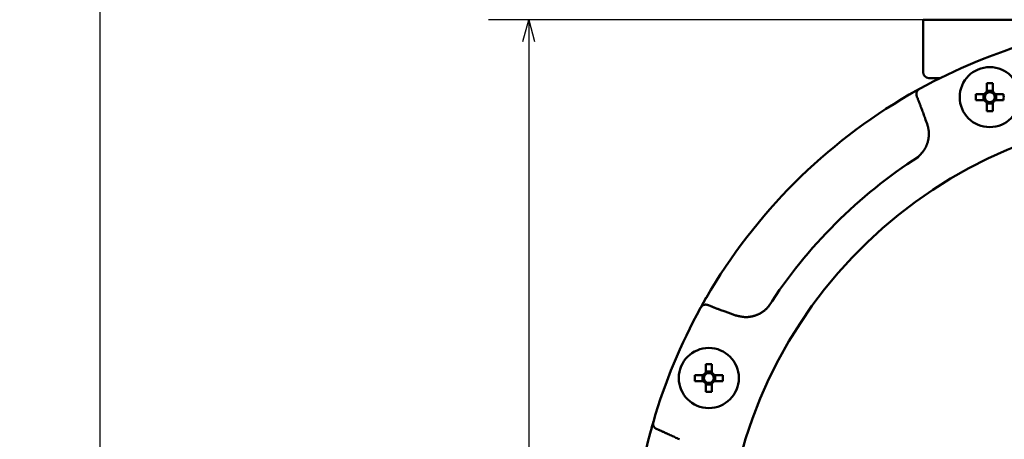
# Model space of a CAD drawing. Units: millimetres. Extents: x 72 to 1002, y -791 to 678.
# Drawn here: x 72 to 241, y 425 to 497 of the extents above; entities that cross this region are included whole.
import ezdxf

# ---------------------------------------------------------------- set-up
doc = ezdxf.new("R2010")
doc.units = ezdxf.units.MM
doc.header["$LTSCALE"] = 0.58661
doc.layers.add('NoLayerName_001', color=7, linetype='Continuous')
doc.styles.get("Standard").update_dxf_attribs({"font": 'txt', "bigfont": 'extfont2'})
doc.dimstyles.get("Standard").update_dxf_attribs({"dimtxt": 2.5, "dimasz": 2.5, "dimexe": 1.25, "dimexo": 0.625, "dimtad": 1, "dimzin": 0, "dimdsep": 46, "dimtxsty": 'Standard', "dimcen": 2.5, "dimadec": 0, "dimazin": 0, "dimtfac": 0.75, "dimtmove": 0, "dimatfit": 3, "dimfxl": 1, "dimarcsym": 0})

# ---------------------------------------------------------------- blocks, each defined once
blk = doc.blocks.new('_OPEN30')
at = {"color": 0, "linetype": 'ByBlock', "lineweight": -2}
for p, q in [((-1, 0.267949), (0, 0)), ((0, 0), (-1, -0.267949)), ((0, 0), (-1, 0))]:
    blk.add_line(p, q, dxfattribs=at)
blk = doc.blocks.new('*D3')
at = {"layer": 'Defpoints', "color": 0}
for p in [(272.17, 496.53), (159.06, 305.53), (272.16, 305.53)]:
    blk.add_point(p, dxfattribs=at)
at = {"layer": 'NoLayerName_001', "color": 0, "linetype": 'Continuous', "lineweight": 25}
for p, q in [((271.54, 496.53), (152.18, 496.53)), ((159.06, 492.78), (159.06, 309.28)), ((271.53, 305.53), (152.18, 305.53))]:
    blk.add_line(p, q, dxfattribs=at)
at = {"layer": 'NoLayerName_001', "color": 0, "lineweight": 25, "xscale": 3.75, "yscale": 3.75, "zscale": 3.75}
for p, rotation in [((159.06, 496.53), 90), ((159.06, 305.53), 270)]:
    blk.add_blockref('_OPEN30', p, dxfattribs=dict(at, rotation=rotation))
at = {"layer": 'NoLayerName_001', "color": 0, "lineweight": 25, "insert": (152.81, 401.04), "char_height": 7.5, "attachment_point": 5, "rotation": 90}
blk.add_mtext('%%c191', dxfattribs=at)
blk = doc.blocks.new('*D6')
at = {"layer": 'Defpoints', "color": 0}
for p in [(85.6, 608.53), (272.16, 608.53), (257.66, 205.53)]:
    blk.add_point(p, dxfattribs=at)
at = {"layer": 'NoLayerName_001', "color": 0, "linetype": 'Continuous', "lineweight": 25}
for p, q in [((271.53, 608.53), (78.72, 608.53)), ((85.6, 209.28), (85.6, 604.78)), ((257.04, 205.53), (78.72, 205.53))]:
    blk.add_line(p, q, dxfattribs=at)
at = {"layer": 'NoLayerName_001', "color": 0, "lineweight": 25, "xscale": 3.75, "yscale": 3.75, "zscale": 3.75}
for p, rotation in [((85.6, 608.53), 90), ((85.6, 205.53), 270)]:
    blk.add_blockref('_OPEN30', p, dxfattribs=dict(at, rotation=rotation))
at = {"layer": 'NoLayerName_001', "color": 0, "lineweight": 25, "insert": (77.38, 407.03), "char_height": 7.5, "attachment_point": 5, "rotation": 90}
blk.add_mtext('(403)', dxfattribs=at)

msp = doc.modelspace()

# ---------------------------------------------------------------- linework, layer by layer
at = {"layer": 'NoLayerName_001', "color": 1, "linetype": 'Continuous', "lineweight": 50}
for p, q in [((226.658, 496.533), (226.658, 487.533)), ((231.031, 496.533), (226.658, 496.533)), ((260.824, 496.533), (231.031, 496.533)), ((229.614, 486.533), (227.658, 486.533)), ((224.307, 483.681), (226.082, 484.683)), ((226.034, 484.657), (226.082, 484.683)), ((237.584, 485.642), (237.584, 484.169)), ((238.614, 484.169), (238.614, 485.642)), ((237.189, 483.773), (235.715, 483.773)), ((237.01, 483.773), (237.01, 482.743)), ((238.614, 484.348), (237.584, 484.348)), ((240.482, 483.773), (239.009, 483.773)), ((239.188, 482.743), (239.188, 483.773)), ((235.715, 482.743), (237.189, 482.743)), ((237.584, 482.348), (237.584, 480.875)), ((237.584, 482.169), (238.614, 482.169)), ((238.614, 480.875), (238.614, 482.348)), ((239.009, 482.743), (240.482, 482.743)), ((227.353, 478.692), (227.103, 479.389)), ((188.562, 447.207), (189.51, 448.883)), ((188.508, 447.108), (188.534, 447.157)), ((193.801, 446.088), (194.499, 445.838)), ((189.417, 437.475), (189.417, 436.002)), ((190.447, 436.002), (190.447, 437.475)), ((189.022, 435.607), (187.549, 435.607)), ((188.843, 435.607), (188.843, 434.577)), ((190.447, 436.181), (189.417, 436.181)), ((192.316, 435.607), (190.843, 435.607)), ((191.021, 434.577), (191.021, 435.607)), ((187.549, 434.577), (189.022, 434.577)), ((189.417, 434.182), (189.417, 432.709)), ((189.417, 434.003), (190.447, 434.003)), ((190.447, 432.709), (190.447, 434.182)), ((190.843, 434.577), (192.316, 434.577)), ((179.882, 425.639), (180.428, 427.603)), ((180.413, 427.55), (180.428, 427.603))]:
    msp.add_line(p, q, dxfattribs=at)
for centre in [(238.099, 483.258), (189.932, 435.092)]:
    msp.add_circle(centre, 5.15, dxfattribs=at)
for centre, radius, start, end in [((272.158, 401.033), 95.5, 106.1536, 118.8464), ((227.658, 487.533), 1, 180, 270), ((238.099, 457.956), 27.691, 88.93434, 91.06566), ((272.158, 401.033), 95.5, 120.06948, 149.93052), ((263.401, 483.258), 27.691, 178.93434, 181.06566), ((238.099, 483.258), 1.046, 119.49812, 150.50188), ((238.099, 483.258), 0.851, 142.7589, 217.2411), ((238.099, 483.258), 0.851, 127.2411, 142.7589), ((238.099, 483.258), 0.851, 52.7589, 127.2411), ((238.099, 483.258), 1.046, 29.49812, 60.50188), ((238.099, 483.258), 0.851, 37.2411, 52.7589), ((238.099, 483.258), 0.851, 322.7589, 37.2411), ((212.823, 483.258), 27.664, 358.93332, 1.06668), ((238.099, 483.258), 1.046, 209.49812, 240.50188), ((238.099, 483.258), 0.851, 217.2411, 232.7589), ((238.099, 483.258), 0.851, 232.7589, 307.2411), ((238.099, 483.258), 0.851, 307.2411, 322.7589), ((238.099, 483.258), 1.046, 299.49812, 330.50188), ((272.158, 401.033), 79.493, 91.44036, 261.1707), ((238.099, 508.535), 27.664, 268.93332, 271.06668), ((272.158, 401.033), 85.597, 122.74287, 147.25713), ((272.158, 401.033), 95.5, 151.1536, 163.8464), ((189.932, 409.79), 27.691, 88.93433, 91.06567), ((215.235, 435.092), 27.691, 178.93434, 181.06566), ((189.932, 435.092), 1.046, 119.49812, 150.50188), ((189.932, 435.092), 0.851, 142.7589, 217.2411), ((189.932, 435.092), 0.851, 127.2411, 142.7589), ((189.932, 435.092), 0.851, 52.7589, 127.2411), ((189.932, 435.092), 1.046, 29.49812, 60.50188), ((189.932, 435.092), 0.851, 37.2411, 52.7589), ((189.932, 435.092), 0.851, 322.7589, 37.2411), ((164.63, 435.092), 27.691, 358.93434, 1.06566), ((189.932, 435.092), 1.046, 209.49812, 240.50188), ((189.932, 435.092), 0.851, 217.2411, 232.7589), ((189.932, 435.092), 0.851, 232.7589, 307.2411), ((189.932, 435.092), 1.046, 299.49812, 330.50188), ((189.932, 435.092), 0.851, 307.2411, 322.7589), ((189.932, 460.342), 27.638, 268.9323, 271.0677), ((272.158, 401.033), 95.5, 165.06948, 194.93052)]:
    msp.add_arc(centre, radius, start, end, dxfattribs=at)
for points, knots in [([(224.307, 483.681), (224.435, 483.754), (224.613, 483.857), (224.839, 483.986), (224.984, 484.069), (225.145, 484.16), (225.317, 484.257), (225.495, 484.357), (225.664, 484.451), (225.827, 484.542), (225.952, 484.611), (226.02, 484.649), (226.034, 484.657)], [0, 0, 0, 0, 0.4429009, 0.61517, 0.7825473, 0.9436232, 1.1703255, 1.3750351, 1.5546663, 1.7513033, 1.9344408, 1.9836643, 1.9836643, 1.9836643, 1.9836643]), ([(225.52, 483.709), (225.52, 483.721), (225.52, 483.745), (225.52, 483.782), (225.521, 483.819), (225.522, 483.855), (225.525, 483.892), (225.528, 483.928), (225.534, 483.964), (225.541, 484), (225.549, 484.036), (225.559, 484.072), (225.571, 484.107), (225.584, 484.143), (225.599, 484.177), (225.614, 484.212), (225.632, 484.246), (225.65, 484.279), (225.67, 484.312), (225.69, 484.344), (225.712, 484.376), (225.736, 484.407), (225.76, 484.436), (225.786, 484.465), (225.814, 484.492), (225.843, 484.518), (225.873, 484.543), (225.904, 484.567), (225.936, 484.59), (225.968, 484.613), (226.001, 484.635), (226.023, 484.649), (226.034, 484.657)], [0, 0, 0, 0, 0.0365987, 0.0731806, 0.1097339, 0.1462572, 0.1827646, 0.2192909, 0.2558961, 0.2926438, 0.329559, 0.3666562, 0.4039438, 0.4414247, 0.4790969, 0.5169537, 0.5549845, 0.5931748, 0.6315051, 0.6699421, 0.7084537, 0.7470187, 0.7856281, 0.8242863, 0.863012, 0.9018473, 0.9408478, 0.9800397, 1.0194192, 1.0589593, 1.0986159, 1.1383335, 1.1383335, 1.1383335, 1.1383335]), ([(225.528, 483.642), (225.527, 483.644), (225.527, 483.648), (225.526, 483.654), (225.525, 483.66), (225.525, 483.666), (225.524, 483.675), (225.522, 483.687), (225.521, 483.699), (225.52, 483.707), (225.52, 483.709)], [0, 0, 0, 0, 0.006102997, 0.012206752, 0.018311241, 0.024416423, 0.030522242, 0.042735506, 0.061058176, 0.067166082, 0.067166082, 0.067166082, 0.067166082]), ([(225.584, 483.411), (225.583, 483.413), (225.582, 483.417), (225.58, 483.423), (225.578, 483.429), (225.576, 483.434), (225.574, 483.44), (225.572, 483.446), (225.57, 483.452), (225.568, 483.458), (225.567, 483.463), (225.565, 483.469), (225.563, 483.475), (225.561, 483.481), (225.559, 483.487), (225.558, 483.493), (225.556, 483.499), (225.555, 483.505), (225.553, 483.51), (225.551, 483.516), (225.55, 483.522), (225.548, 483.528), (225.547, 483.534), (225.546, 483.54), (225.544, 483.546), (225.543, 483.552), (225.542, 483.558), (225.54, 483.564), (225.539, 483.57), (225.538, 483.576), (225.537, 483.582), (225.536, 483.588), (225.535, 483.594), (225.534, 483.6), (225.533, 483.606), (225.532, 483.612), (225.531, 483.618), (225.53, 483.624), (225.529, 483.63), (225.528, 483.636), (225.528, 483.64), (225.528, 483.642)], [0, 0, 0, 0, 0.00610961, 0.01221454, 0.01832166, 0.0244396, 0.03055236, 0.0366615, 0.04276939, 0.04887782, 0.05498703, 0.06109704, 0.06720785, 0.07331943, 0.07943177, 0.08554479, 0.09165827, 0.09777189, 0.10388537, 0.10999843, 0.11611084, 0.12222237, 0.12833283, 0.13444203, 0.14054984, 0.14665614, 0.15276082, 0.15886384, 0.16496529, 0.17106555, 0.17716496, 0.18326383, 0.18936242, 0.19546097, 0.20155969, 0.20765874, 0.21375826, 0.21985836, 0.22595911, 0.23206059, 0.23816282, 0.23816282, 0.23816282, 0.23816282]), ([(227.103, 479.389), (227.005, 479.659), (226.858, 480.063), (226.661, 480.602), (226.513, 481.005), (226.388, 481.341), (226.287, 481.609), (226.211, 481.81), (226.135, 482.011), (226.058, 482.212), (225.981, 482.412), (225.903, 482.613), (225.824, 482.813), (225.745, 483.013), (225.665, 483.212), (225.611, 483.345), (225.584, 483.411)], [0, 0, 0, 0, 0.8599777, 1.289949, 1.7199014, 2.1498322, 2.3647896, 2.579742, 2.7946901, 3.0096348, 3.2245774, 3.4395196, 3.6544631, 3.8694104, 4.084364, 4.2993224, 4.2993224, 4.2993224, 4.2993224]), ([(225.861, 473.029), (225.909, 473.08), (226.005, 473.181), (226.148, 473.332), (226.289, 473.486), (226.427, 473.641), (226.561, 473.799), (226.689, 473.961), (226.811, 474.127), (226.926, 474.298), (227.031, 474.475), (227.128, 474.657), (227.217, 474.844), (227.296, 475.035), (227.368, 475.231), (227.431, 475.429), (227.487, 475.63), (227.535, 475.834), (227.575, 476.039), (227.608, 476.245), (227.633, 476.452), (227.65, 476.659), (227.659, 476.867), (227.658, 477.074), (227.649, 477.281), (227.631, 477.487), (227.603, 477.691), (227.565, 477.893), (227.519, 478.094), (227.467, 478.294), (227.411, 478.493), (227.372, 478.626), (227.353, 478.692)], [0, 0, 0, 0, 0.2089702, 0.4177155, 0.6260338, 0.8337692, 1.0408357, 1.247242, 1.4531159, 1.6587302, 1.8645036, 2.0707264, 2.277497, 2.4848492, 2.6927604, 2.901157, 3.1099191, 3.3188862, 3.5278617, 3.7366597, 3.9451583, 4.1532674, 4.3609284, 4.5681169, 4.7748464, 4.9811718, 5.1871928, 5.3930977, 5.5992048, 5.8056729, 6.0124809, 6.2194885, 6.2194885, 6.2194885, 6.2194885]), ([(188.534, 447.157), (188.55, 447.185), (188.594, 447.265), (188.673, 447.407), (188.767, 447.576), (188.866, 447.754), (188.97, 447.938), (189.07, 448.115), (189.163, 448.28), (189.247, 448.427), (189.363, 448.629), (189.451, 448.781), (189.51, 448.883)], [0, 0, 0, 0, 0.0972332, 0.2751722, 0.4864842, 0.6757742, 0.8881061, 1.1208816, 1.2853411, 1.4553689, 1.629374, 1.9836634, 1.9836634, 1.9836634, 1.9836634]), ([(188.534, 447.157), (188.542, 447.168), (188.556, 447.19), (188.578, 447.223), (188.601, 447.255), (188.624, 447.287), (188.648, 447.318), (188.673, 447.348), (188.699, 447.377), (188.726, 447.404), (188.755, 447.43), (188.784, 447.455), (188.815, 447.479), (188.847, 447.501), (188.879, 447.521), (188.912, 447.541), (188.945, 447.559), (188.979, 447.577), (189.014, 447.592), (189.048, 447.607), (189.084, 447.62), (189.119, 447.632), (189.155, 447.642), (189.191, 447.65), (189.227, 447.657), (189.263, 447.662), (189.299, 447.666), (189.336, 447.669), (189.372, 447.67), (189.409, 447.671), (189.445, 447.671), (189.47, 447.671), (189.482, 447.671)], [0, 0, 0, 0, 0.0397175, 0.079374, 0.118914, 0.1582935, 0.1974852, 0.2364857, 0.2753208, 0.3140464, 0.3527044, 0.3913138, 0.4298787, 0.4683903, 0.5068272, 0.5451576, 0.5833479, 0.6213787, 0.6592356, 0.6969078, 0.7343887, 0.7716763, 0.8087733, 0.8456884, 0.8824358, 0.9190409, 0.9555669, 0.9920741, 1.0285973, 1.0651504, 1.1017322, 1.1383308, 1.1383308, 1.1383308, 1.1383308]), ([(189.482, 447.671), (189.488, 447.67), (189.498, 447.669), (189.51, 447.668), (189.518, 447.667), (189.524, 447.666), (189.531, 447.665), (189.537, 447.665), (189.543, 447.664), (189.549, 447.663), (189.555, 447.662), (189.561, 447.662), (189.567, 447.661), (189.573, 447.66), (189.579, 447.659), (189.585, 447.658), (189.591, 447.657), (189.597, 447.656), (189.603, 447.655), (189.609, 447.654), (189.615, 447.653), (189.621, 447.652), (189.627, 447.651), (189.633, 447.649), (189.639, 447.648), (189.645, 447.647), (189.651, 447.645), (189.657, 447.644), (189.663, 447.643), (189.669, 447.641), (189.675, 447.64), (189.68, 447.638), (189.686, 447.636), (189.692, 447.635), (189.698, 447.633), (189.704, 447.631), (189.71, 447.63), (189.716, 447.628), (189.722, 447.626), (189.727, 447.624), (189.731, 447.623), (189.733, 447.623)], [0, 0, 0, 0, 0.01832334, 0.03053754, 0.03664396, 0.04274981, 0.04885503, 0.05495956, 0.06106336, 0.06716642, 0.07326872, 0.07937027, 0.08547111, 0.0915713, 0.09767092, 0.10377008, 0.10986893, 0.11596762, 0.12206635, 0.12816538, 0.13426495, 0.14036539, 0.14646704, 0.15257025, 0.15867514, 0.16478164, 0.17088965, 0.17699904, 0.18310966, 0.18922134, 0.19533386, 0.20144702, 0.20756056, 0.21367421, 0.21978767, 0.22590064, 0.2320129, 0.23812441, 0.24423518, 0.25034522, 0.25645455, 0.25645455, 0.25645455, 0.25645455]), ([(189.733, 447.623), (189.735, 447.622), (189.739, 447.621), (189.745, 447.619), (189.751, 447.617), (189.756, 447.615), (189.762, 447.613), (189.768, 447.611), (189.774, 447.609), (189.778, 447.607), (189.78, 447.607)], [0, 0, 0, 0, 0.006108662, 0.0122169, 0.018326339, 0.024439191, 0.030556898, 0.036664017, 0.042768853, 0.048879122, 0.048879122, 0.048879122, 0.048879122]), ([(189.78, 447.607), (189.846, 447.58), (189.979, 447.526), (190.178, 447.446), (190.378, 447.367), (190.578, 447.288), (190.778, 447.21), (190.979, 447.133), (191.18, 447.056), (191.381, 446.98), (191.582, 446.904), (191.85, 446.803), (192.186, 446.678), (192.657, 446.505), (193.195, 446.308), (193.599, 446.162), (193.801, 446.088)], [0, 0, 0, 0, 0.2149581, 0.4299113, 0.6448583, 0.8598015, 1.0747433, 1.2896856, 1.5046301, 1.7195778, 1.9345299, 2.149487, 2.5794172, 3.009369, 3.6543305, 4.2993161, 4.2993161, 4.2993161, 4.2993161]), ([(194.499, 445.838), (194.566, 445.821), (194.701, 445.787), (194.903, 445.738), (195.106, 445.692), (195.309, 445.649), (195.512, 445.611), (195.715, 445.579), (195.919, 445.555), (196.124, 445.539), (196.33, 445.534), (196.536, 445.538), (196.742, 445.553), (196.947, 445.577), (197.152, 445.61), (197.356, 445.652), (197.559, 445.703), (197.759, 445.761), (197.958, 445.827), (198.154, 445.9), (198.346, 445.98), (198.536, 446.068), (198.721, 446.162), (198.902, 446.264), (199.078, 446.374), (199.249, 446.491), (199.414, 446.616), (199.572, 446.748), (199.725, 446.888), (199.873, 447.033), (200.018, 447.18), (200.113, 447.28), (200.161, 447.33)], [0, 0, 0, 0, 0.2084019, 0.4165909, 0.6243754, 0.8316071, 1.0382031, 1.2441685, 1.4496206, 1.6548112, 1.8601423, 2.065952, 2.2723505, 2.4793787, 2.6870237, 2.8952241, 3.1038749, 3.312832, 3.5219168, 3.7309333, 3.9397397, 4.1482357, 4.3563515, 4.5640501, 4.7713316, 4.978236, 5.1848469, 5.3913017, 5.5978807, 5.8048029, 6.0120751, 6.2195583, 6.2195583, 6.2195583, 6.2195583]), ([(179.882, 425.639), (179.92, 425.781), (179.973, 425.979), (180.042, 426.231), (180.086, 426.392), (180.135, 426.57), (180.188, 426.76), (180.243, 426.957), (180.296, 427.143), (180.347, 427.322), (180.387, 427.46), (180.408, 427.534), (180.413, 427.55)], [0, 0, 0, 0, 0.4429002, 0.6151689, 0.7825457, 0.9436211, 1.170323, 1.3750328, 1.5546647, 1.7513016, 1.9344373, 1.9836594, 1.9836594, 1.9836594, 1.9836594]), ([(180.719, 426.516), (180.711, 426.524), (180.693, 426.542), (180.668, 426.568), (180.642, 426.594), (180.618, 426.621), (180.594, 426.648), (180.57, 426.677), (180.549, 426.706), (180.528, 426.737), (180.509, 426.768), (180.49, 426.8), (180.474, 426.834), (180.458, 426.868), (180.444, 426.903), (180.431, 426.938), (180.419, 426.974), (180.408, 427.011), (180.399, 427.048), (180.39, 427.086), (180.384, 427.124), (180.379, 427.162), (180.375, 427.2), (180.373, 427.239), (180.373, 427.278), (180.375, 427.316), (180.379, 427.355), (180.384, 427.394), (180.39, 427.433), (180.397, 427.472), (180.405, 427.511), (180.41, 427.537), (180.413, 427.55)], [0, 0, 0, 0, 0.0365991, 0.0731813, 0.1097349, 0.1462584, 0.1827661, 0.2192925, 0.2558979, 0.2926456, 0.3295608, 0.3666581, 0.4039457, 0.4414267, 0.479099, 0.5169559, 0.5549867, 0.593177, 0.6315074, 0.6699444, 0.708456, 0.747021, 0.7856305, 0.8242888, 0.8630146, 0.9018499, 0.9408506, 0.9800425, 1.0194221, 1.0589623, 1.0986189, 1.1383365, 1.1383365, 1.1383365, 1.1383365]), ([(180.772, 426.474), (180.77, 426.475), (180.767, 426.478), (180.762, 426.482), (180.757, 426.485), (180.753, 426.489), (180.746, 426.494), (180.737, 426.502), (180.727, 426.509), (180.721, 426.515), (180.719, 426.516)], [0, 0, 0, 0, 0.006103001, 0.012206756, 0.018311242, 0.024416416, 0.030522225, 0.042735461, 0.061058078, 0.067165964, 0.067165964, 0.067165964, 0.067165964]), ([(180.975, 426.351), (180.973, 426.352), (180.97, 426.354), (180.964, 426.356), (180.959, 426.359), (180.953, 426.361), (180.948, 426.364), (180.942, 426.367), (180.937, 426.37), (180.931, 426.372), (180.926, 426.375), (180.92, 426.378), (180.915, 426.381), (180.91, 426.384), (180.904, 426.387), (180.899, 426.39), (180.894, 426.393), (180.888, 426.396), (180.883, 426.399), (180.878, 426.402), (180.872, 426.405), (180.867, 426.408), (180.862, 426.411), (180.857, 426.415), (180.852, 426.418), (180.846, 426.421), (180.841, 426.424), (180.836, 426.428), (180.831, 426.431), (180.826, 426.435), (180.821, 426.438), (180.816, 426.442), (180.811, 426.445), (180.806, 426.449), (180.801, 426.452), (180.796, 426.456), (180.791, 426.459), (180.786, 426.463), (180.782, 426.467), (180.777, 426.47), (180.774, 426.473), (180.772, 426.474)], [0, 0, 0, 0, 0.00611014, 0.01221475, 0.01832211, 0.02443972, 0.03055246, 0.03666178, 0.04276991, 0.04887849, 0.05498777, 0.06109777, 0.06720849, 0.07331995, 0.07943215, 0.08554504, 0.09165841, 0.09777195, 0.10388536, 0.10999839, 0.11611078, 0.12222231, 0.12833278, 0.13444202, 0.14054988, 0.14665623, 0.15276097, 0.15886405, 0.16496557, 0.17106589, 0.17716535, 0.18326426, 0.1893629, 0.1954615, 0.20156025, 0.20765933, 0.21375888, 0.219859, 0.22595977, 0.23206127, 0.23816351, 0.23816351, 0.23816351, 0.23816351]), ([(184.893, 424.581), (184.633, 424.702), (184.244, 424.884), (183.724, 425.126), (183.333, 425.306), (183.007, 425.455), (182.747, 425.574), (182.551, 425.662), (182.355, 425.75), (182.158, 425.838), (181.962, 425.925), (181.765, 426.011), (181.568, 426.097), (181.371, 426.182), (181.173, 426.267), (181.041, 426.323), (180.975, 426.351)], [0, 0, 0, 0, 0.859977, 1.289948, 1.7199001, 2.1498306, 2.3647878, 2.57974, 2.794688, 3.0096325, 3.224575, 3.439517, 3.6544603, 3.8694075, 4.0843609, 4.2993191, 4.2993191, 4.2993191, 4.2993191])]:
    msp.add_open_spline(points, degree=3, knots=knots, dxfattribs=at)

# ---------------------------------------------------------------- dimensions: what is measured, and where the dimension line sits
at = {"layer": 'NoLayerName_001', "color": 7, "linetype": 'Continuous', "lineweight": 25}
for base, p1, p2, angle, override, picture, middle in [((85.596, 608.533), (257.662, 205.533), (272.158, 608.533), 90, {"dimtxt": 7.5, "dimasz": 3.75, "dimexe": 6.875, "dimgap": 2.5, "dimdec": 1, "dimzin": 8, "dimpost": '(<>)', "dimblk": 'OPEN30', "dimclrd": 0, "dimclre": 0, "dimclrt": 0, "dimtp": 0, "dimtm": 0, "dimlwd": 25, "dimlwe": 25}, '*D6', (85.596, 407.033)), ((159.058, 305.533), (272.169, 496.533), (272.158, 305.533), 270, {"dimtxt": 7.5, "dimasz": 3.75, "dimexe": 6.875, "dimgap": 2.5, "dimdec": 1, "dimzin": 8, "dimpost": '%%c<>', "dimblk": 'OPEN30', "dimclrd": 0, "dimclre": 0, "dimclrt": 0, "dimtp": 0, "dimtm": 0, "dimlwd": 25, "dimlwe": 25}, '*D3', (159.058, 401.04))]:
    dim = msp.add_linear_dim(base=base, p1=p1, p2=p2, angle=angle, dimstyle='Standard', override=override, dxfattribs=at)
    dim.commit()
    dim.dimension.update_dxf_attribs({"geometry": picture, "text_midpoint": middle, "dimtype": 160})

doc.saveas('drawing.dxf')
